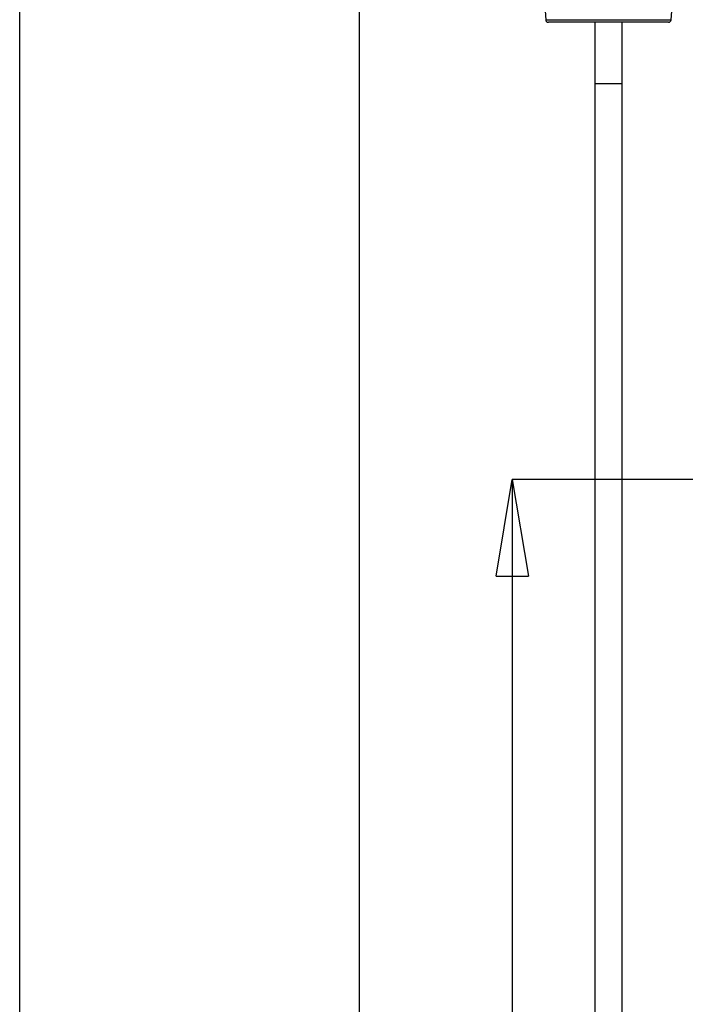
# Model space of a CAD drawing. Units: millimetres. Extents: x 0 to 210, y 0 to 297.
# Drawn here: x 0 to 24, y 231 to 267 of the extents above; entities that cross this region are included whole.
import ezdxf

# ---------------------------------------------------------------- set-up
doc = ezdxf.new("R2010")
doc.units = ezdxf.units.MM
doc.header["$PDSIZE"] = -1
doc.linetypes.add('SLD-Durchgehend', pattern=[0])
doc.layers.add('BEMASS', color=5, linetype='SLD-Durchgehend', lineweight=25)
doc.layers.add('SLD-0', color=7, linetype='Continuous')
doc.layers.add('SLD-0_0', color=7, linetype='Continuous')
doc.styles.add('SLDTEXTSTYLE3', font='TXT', dxfattribs={"width": 0.75})
doc.dimstyles.new('SLDDIMSTYLE0', dxfattribs={"dimtxt": 3.5, "dimasz": 3.556, "dimexe": 0, "dimexo": 0.0625, "dimgap": 0.875, "dimtad": 1, "dimlfac": 2, "dimrnd": 1e-09, "dimzin": 12, "dimdsep": 46, "dimtxsty": 'SLDTEXTSTYLE3', "dimblk1": 'CLOSED', "dimblk2": 'CLOSED', "dimsah": 1, "dimcen": 0.09, "dimadec": 0, "dimazin": 3, "dimtfac": 1, "dimtofl": 0, "dimtmove": 0, "dimatfit": 3, "dimldrblk": 'CLOSED', "dimfxl": 0, "dimfrac": 2, "dimtolj": 1, "dimtzin": 12, "dimarcsym": 0})

# ---------------------------------------------------------------- blocks, each defined once
blk = doc.blocks.new('_Closed')
at = {"color": 0, "linetype": 'ByBlock', "lineweight": -2}
for p, q in [((-1, 0.166667), (0, 0)), ((-1, 0.166667), (-1, -0.166667)), ((0, 0), (-1, -0.166667)), ((0, 0), (-1, 0))]:
    blk.add_line(p, q, dxfattribs=at)
blk = doc.blocks.new('_D_3')
at = {"layer": 'BEMASS', "color": 0, "lineweight": -2}
for p, q in [((33.746, 250.208), (18.122, 250.208)), ((18.122, 246.652), (18.122, 49.417)), ((33.746, 45.861), (18.122, 45.861))]:
    blk.add_line(p, q, dxfattribs=at)
at = {"layer": 'Defpoints', "color": 0}
for p in [(33.809, 250.208), (18.122, 45.861), (33.809, 45.861)]:
    blk.add_point(p, dxfattribs=at)
at = {"layer": 'BEMASS', "color": 0, "lineweight": -2, "xscale": 3.556, "yscale": 3.556, "zscale": 3.556}
for p, rotation in [((18.122, 250.208), 90.0000000000002), ((18.122, 45.861), 270.0000000000002)]:
    blk.add_blockref('_Closed', p, dxfattribs=dict(at, rotation=rotation))
at = {"layer": 'BEMASS', "color": 0, "insert": (12.581, 148.035), "char_height": 3.5, "attachment_point": 2, "rotation": 90, "style": 'SLDTEXTSTYLE3'}
blk.add_mtext('\\A1;Length', dxfattribs=at)

msp = doc.modelspace()

# ---------------------------------------------------------------- linework, layer by layer
at = {"layer": 'SLD-0'}
for p, q in [((19.2861, 267.9834), (19.3518, 267.1258)), ((23.9659, 267.1258), (24.0315, 267.9834)), ((19.3518, 267.1258), (19.5277, 267.1258)), ((23.8662, 267.0334), (19.4515, 267.0334)), ((19.5277, 267.1258), (23.9659, 267.1258)), ((21.1588, 267.0334), (21.1588, 264.7834)), ((22.1588, 264.7834), (22.1588, 267.0334)), ((21.1588, 264.7834), (21.1588, 215.2834)), ((21.1588, 264.7834), (21.6588, 264.7834)), ((21.6588, 264.7834), (22.1588, 264.7834)), ((22.1588, 215.2834), (22.1588, 264.7834))]:
    msp.add_line(p, q, dxfattribs=at)
for centre, start, end in [((19.4515, 267.1334), 184.3764, 269.99748), ((23.8662, 267.1334), 270.00199, 355.6236)]:
    msp.add_arc(centre, 0.1, start, end, dxfattribs=at)
at = {"layer": 'SLD-0_0'}
for p, q in [((0, 0), (0, 297)), ((12.5, 10), (12.5, 287))]:
    msp.add_line(p, q, dxfattribs=at)

# ---------------------------------------------------------------- dimensions: what is measured, and where the dimension line sits
at = {"layer": 'BEMASS'}
dim = msp.add_linear_dim(base=(18.1224, 45.861), p1=(33.8088, 250.2084), p2=(33.8088, 45.861), angle=90, text='Length', dimstyle='SLDDIMSTYLE0', dxfattribs=at)
dim.commit()
dim.dimension.update_dxf_attribs({"geometry": '_D_3', "text_midpoint": (18.1224, 148.0347), "dimtype": 160})

doc.saveas('drawing.dxf')
